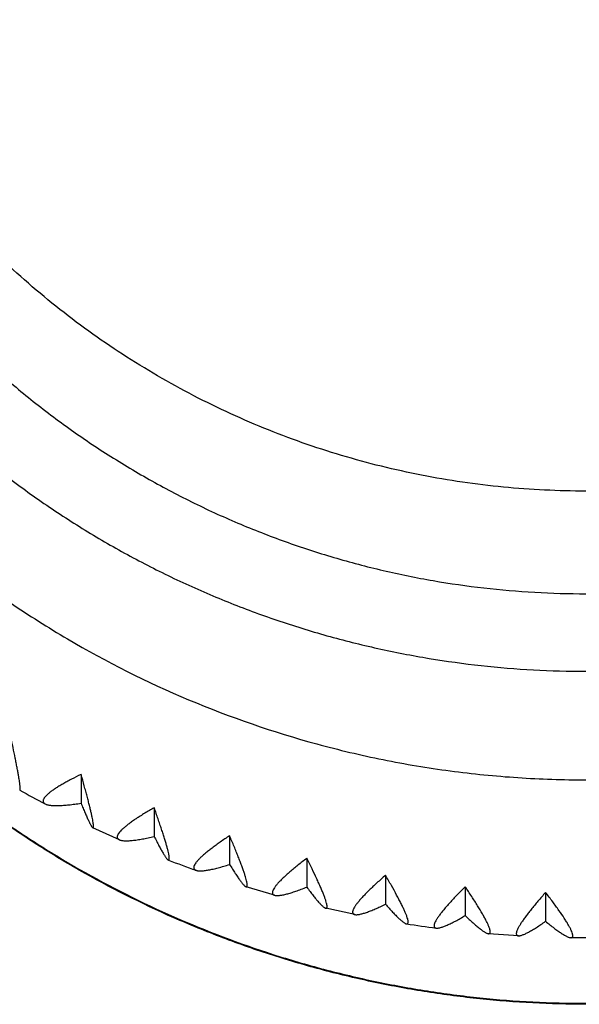
# Model space of a CAD drawing. Units: inches. Extents: x 0 to 11, y 0 to 8.5.
# Drawn here: x 4.7 to 4.8, y 2.5 to 2.8 of the extents above; entities that cross this region are included whole.
import ezdxf

# ---------------------------------------------------------------- set-up
doc = ezdxf.new("R2010")
doc.units = ezdxf.units.IN
doc.header["$LTSCALE"] = 0.605
doc.header["$MEASUREMENT"] = 0
doc.layers.add('ALL_ASSEMBLY_MEMBERS', color=7, linetype='CONTINUOUS')
doc.layers.add('ALL_FEATURES', color=7, linetype='CONTINUOUS')

msp = doc.modelspace()

# ---------------------------------------------------------------- linework, layer by layer
at = {"layer": 'ALL_ASSEMBLY_MEMBERS', "color": 7, "linetype": 'Continuous'}
for p, q in [((4.6698081698, 2.5368042866), (4.6698081698, 2.5282425333)), ((4.6915326199, 2.5269073524), (4.6915326199, 2.5183455991)), ((4.6811921707, 2.5173577099), (4.6732851395, 2.5209597359)), ((4.7139256068, 2.5185800161), (4.7139256068, 2.5100182628)), ((4.73687038, 2.5118656941), (4.73687038, 2.5033039408)), ((4.760247312200001, 2.5067993929), (4.760247312200001, 2.4982376396)), ((4.727312081, 2.5008738057), (4.7188611521, 2.5033466923)), ((4.7839345227, 2.5034075267), (4.7839345227, 2.4948457734)), ((4.807808513399999, 2.5017077797), (4.807808513399999, 2.4931460264)), ((4.7511430763, 2.4951379714), (4.7424958026, 2.4970119473)), ((4.799727573399999, 2.4888188194), (4.7908519643, 2.4894507053)), ((4.8197593168, 2.4882361337), (4.8153248624, 2.4882646648))]:
    msp.add_line(p, q, dxfattribs=at)
for centre, radius, start, end in [((4.818794859, 2.8299553923), 0.3415420631, 240.6861190616, 242.1317762268), ((4.819443396700001, 2.8314392695), 0.343163415, 248.8724066406, 250.3336821894), ((4.8196624056, 2.8321326578), 0.3438897420000001, 261.1126122569, 262.5920198876)]:
    msp.add_arc(centre, radius, start, end, dxfattribs=at)
for points, knots in [([(4.5697017224, 2.9938503297), (4.5659815994, 2.9883230864), (4.5606807109, 2.9798411177), (4.5542055573, 2.9681986375), (4.548134303299999, 2.9563528004), (4.5413092038, 2.9411773949), (4.5343832319, 2.9224629369), (4.5287512046, 2.9033314992), (4.524441066000001, 2.883869808), (4.5214703286, 2.8641665279), (4.5198543743, 2.8443108657), (4.5195988463, 2.8243930986), (4.5207064084, 2.8045036402), (4.5231707388, 2.7847327195), (4.526981700299999, 2.7651702334), (4.5321211544, 2.7459048225), (4.5385663183, 2.7270241393), (4.5462876296, 2.7086136328), (4.555249867300001, 2.6907574314), (4.5637177712, 2.6764080611), (4.5710674753, 2.6652874068), (4.5787965179, 2.6544112674), (4.5891502253, 2.641306533), (4.6026162099, 2.6264454906), (4.6170682832, 2.6125112289), (4.632439328, 2.5995666051), (4.648661583, 2.5876708954), (4.6713254543, 2.573278705), (4.701423270799999, 2.5581626577), (4.7332864103, 2.5471773595), (4.7594876476, 2.5409778515), (4.7794275212, 2.5376381006), (4.7995477816, 2.5356301435), (4.8130242425, 2.5351820608), (4.8197593168, 2.5351820608)], [0, 0, 0, 0, 0.0311954503, 0.0467848228, 0.0623675392, 0.09350970210000001, 0.1246293847, 0.155729873, 0.1868149091, 0.2178883964, 0.2489545983, 0.2800177473, 0.3110823164, 0.3421525531, 0.3732328115, 0.4043270383, 0.4354391506, 0.4665725017, 0.497730288, 0.5289150219, 0.5445204747, 0.5601334257, 0.5913780433, 0.6226544902000001, 0.6539631214, 0.6853039194, 0.716676113, 0.7480784476000001, 0.8109306351000001, 0.8738757103, 0.9053901662999999, 0.9369204959999999, 0.9684650334, 1, 1, 1, 1]), ([(4.5697319901, 2.9213664455), (4.5668273606, 2.9118243109), (4.5633106483, 2.8972350244), (4.5603685076, 2.8774983042), (4.5590395084, 2.8625901135), (4.55859228, 2.8476319651), (4.5590304463, 2.8326734282), (4.5603503056, 2.8177648411), (4.5632809789, 2.7980245318), (4.5691257317, 2.7737099437), (4.577796286, 2.7502412794), (4.586350136, 2.7321678341), (4.5935597063, 2.7189945787), (4.6015341657, 2.7062566394), (4.610248353899999, 2.6939976615), (4.619670653, 2.6822578269), (4.629770943600001, 2.6710781736), (4.6405140334, 2.6604957992), (4.6518635281, 2.6505462937), (4.6637819337, 2.6412645577), (4.676227445, 2.6326800853), (4.6891593224, 2.6248238594), (4.7025329404, 2.617721109), (4.7163033843, 2.6113961869), (4.7304241624, 2.6058715655), (4.7448464138, 2.6011637381), (4.759521994, 2.5972907854), (4.7744031749, 2.5942641006), (4.7944419321, 2.5913734608), (4.8096407645, 2.5905010683), (4.8197593168, 2.5905010683)], [0, 0, 0, 0, 0.06212306, 0.09318212449999999, 0.1242347796, 0.1552841154, 0.1863334332, 0.2173860389, 0.2484450206, 0.3105678233, 0.372752089, 0.4038869881, 0.4350444136, 0.46622597, 0.4974332249, 0.5286672127, 0.5599286034000001, 0.5912178945000001, 0.6225349215, 0.6538794376, 0.6852505293000001, 0.7166470031000001, 0.7480676709, 0.7795108762, 0.8109744392, 0.8424546775, 0.8739482943000001, 0.905455955, 0.9369792981, 1, 1, 1, 1]), ([(4.5445553001, 2.9001529956), (4.5435055292, 2.8951451147), (4.5416870677, 2.8850693422), (4.5398154045, 2.8698293265), (4.5388034437, 2.8545101533), (4.538655096, 2.8391593746), (4.539371778, 2.8238241339), (4.5409491452, 2.8085514711), (4.5433846532, 2.7933885369), (4.5466694115, 2.7783818524), (4.550793125, 2.7635773321), (4.5557447226, 2.7490211952), (4.5615069653, 2.7347569058), (4.57024954, 2.716185943), (4.583120406, 2.6939085064), (4.5984058759, 2.6731891633), (4.6119653261, 2.6576960457), (4.6227812337, 2.6466416518), (4.634201468500001, 2.636194076), (4.646192903399999, 2.6263867462), (4.6587173259, 2.617248551), (4.6717365379, 2.6088077053), (4.6852111691, 2.601091295), (4.6990988185, 2.5941210719), (4.7133578207, 2.5879204561), (4.7279434791, 2.5825075222), (4.7428106015, 2.5778981323), (4.757914163, 2.5741082671), (4.773209678500001, 2.5711474953), (4.7937872461, 2.5683211238), (4.8093784476, 2.567468176), (4.8197593168, 2.567468176)], [0, 0, 0, 0, 0.0310540031, 0.0621001776, 0.0931414937, 0.1241807354, 0.1552210162, 0.1862652127, 0.2173161879, 0.2483768876, 0.2794498473, 0.3105377318, 0.3416428646, 0.372767302, 0.4350574296, 0.4974443643, 0.5286885218, 0.559959199, 0.5912563797, 0.6225798668, 0.6539291451, 0.6853031184999999, 0.7167007966, 0.7481208809000001, 0.7795618011, 0.8110210834999999, 0.8424951576, 0.8739817356, 0.9054820467, 0.9369973082999999, 1, 1, 1, 1]), ([(4.8197593168, 2.4684577879), (4.8092570174, 2.4684577879), (4.7934848717, 2.4692765172), (4.7726466556, 2.4719892462), (4.7571425002, 2.4748324546), (4.7418130977, 2.4784734199), (4.7266987469, 2.4829035993), (4.7118399584, 2.4881108003), (4.6924349171, 2.4960639795), (4.6736859451, 2.5055201086), (4.6557762828, 2.5163866446), (4.6384799947, 2.5281601179), (4.618070915400001, 2.5445303431), (4.603209881000001, 2.559264386), (4.5961969472, 2.566990155)], [0, 0, 0, 0, 0.1252987674, 0.187980321, 0.250635335, 0.3132655292, 0.3758746505, 0.4384616209, 0.5010205975, 0.6259941845, 0.6884462666, 0.7508588023, 0.8755158604000001, 1, 1, 1, 1]), ([(4.5963019031, 2.5670781191), (4.6033130182, 2.5593704051), (4.6144559671, 2.5483455992), (4.6303955959, 2.5348810018), (4.6428815312, 2.5254073728), (4.6558543407, 2.5165918285), (4.6737562856, 2.5057483157), (4.6971795626, 2.4939532823), (4.7217153034, 2.4846502857), (4.7418489331, 2.478757755), (4.7571714768, 2.4751239096), (4.7726682867, 2.4722862811), (4.7934970396, 2.4695786653), (4.8092617764, 2.4687616328), (4.8197593168, 2.4687616328)], [0, 0, 0, 0, 0.1244125615, 0.1867149338, 0.2490663901, 0.3114651723, 0.373909375, 0.498883331, 0.6240059222, 0.6866301827, 0.7492781292, 0.8119525965000001, 0.8746548058, 1, 1, 1, 1]), ([(4.6515778124, 2.5321480168), (4.651592443399999, 2.5321397407), (4.6516182781, 2.5321309987), (4.6516498579, 2.5321440336), (4.651668982099999, 2.5321635677), (4.6516850751, 2.5321920661), (4.6517050675, 2.5322476426), (4.6517215502, 2.5323420991), (4.6517315051, 2.5324835859), (4.6517323075, 2.5326626964), (4.6517239489, 2.5328791819), (4.6517062463, 2.5331329486), (4.6516791631, 2.533423712), (4.65164268, 2.5337510182), (4.6515969412, 2.5341141711), (4.651520652699999, 2.5346678254), (4.6514022187, 2.5354424212), (4.651231392200001, 2.5364660264), (4.6510280118, 2.5376098203), (4.6507940374, 2.5388652055), (4.6505314814, 2.5402231483), (4.6501349739, 2.5422136505), (4.649581460299999, 2.5448904359), (4.649112705899999, 2.5470798852), (4.6488655217, 2.548219219)], [0, 0, 0, 0, 0.0030680333, 0.004447436, 0.006023359200000001, 0.0079693774, 0.010381568, 0.0167710436, 0.0253790475, 0.03626227200000001, 0.04943986099999999, 0.0649154854, 0.08268536900000001, 0.1027357984, 0.1250220434, 0.1494891386, 0.2047405918, 0.2680353077, 0.3388953862, 0.4167747654, 0.5011091521, 0.5913329127, 0.7872134090999999, 1, 1, 1, 1]), ([(4.6698081698, 2.5368042866), (4.6688394786, 2.5363324706), (4.6674279044, 2.5356234152), (4.6656176738, 2.5346551713), (4.6643809, 2.533961981), (4.6632409715, 2.533287521), (4.662206095, 2.5326352564), (4.6612843283, 2.5320088077), (4.6604834737, 2.5314116762), (4.6598108571, 2.5308470452), (4.6592718658, 2.5303183369), (4.658871014, 2.5298288637), (4.6586434899, 2.5294329419), (4.6585476465, 2.5291383792), (4.6585177027, 2.5289399979), (4.6585264827, 2.5287525712), (4.6585747706, 2.5285771515), (4.6586624215, 2.5284152172), (4.6587884695, 2.52826777), (4.658951501000001, 2.5281347957), (4.6590771394, 2.5280594778), (4.659145, 2.5280236615)], [0, 0, 0, 0, 0.21286681, 0.3120121515, 0.4055518334000001, 0.4929415819, 0.5736534182, 0.6471833834, 0.7130665014, 0.7709240118, 0.8205624365, 0.8619976686, 0.8956477006999999, 0.909966543, 0.922972283, 0.9350699979000001, 0.9467630398000001, 0.9586099915, 0.9711521055, 0.9848408143, 1, 1, 1, 1]), ([(4.6732849504, 2.5209603295), (4.673305424, 2.5209506315), (4.6733382716, 2.5209404956), (4.6733805776, 2.5209494339), (4.673407252200001, 2.5209663055), (4.6734299476, 2.5209927678), (4.6734577468, 2.5210447301), (4.6734815463, 2.5211356274), (4.673496639800001, 2.5212725437), (4.6734998501, 2.5214466117), (4.673491089, 2.5216576482), (4.6734609801, 2.5220134651), (4.6733889493, 2.5225487568), (4.6732606174, 2.5232952246), (4.673086087200001, 2.5241769993), (4.6728671257, 2.5251864584), (4.6726055861, 2.526315489), (4.6723039973, 2.5275555129), (4.6719649989, 2.5288975004), (4.671591274, 2.53033234), (4.6711855378, 2.5318510139), (4.670593757, 2.5340193449), (4.6701284396, 2.5356779629), (4.6698081698, 2.5368042866)], [0, 0, 0, 0, 0.0041344571, 0.0059137852, 0.0077364989, 0.0097890896, 0.012208016, 0.0184346826, 0.0267677986, 0.0373288446, 0.0501676826, 0.06530447, 0.1024818233, 0.1486928181, 0.2035211272, 0.2665150182, 0.3371980672, 0.4150219419, 0.4994151675, 0.5898038667000001, 0.6856175547, 0.7862952744, 1, 1, 1, 1]), ([(4.659145, 2.5280236615), (4.6592429777, 2.5279719498), (4.6594612709, 2.5278777003), (4.659824385199999, 2.5277663724), (4.6602424545, 2.527675908), (4.660903467200001, 2.5275786004), (4.661857953999999, 2.5275171222), (4.6628918546, 2.5275213467), (4.663809279, 2.5275587078), (4.6648381494, 2.5276235698), (4.6662170085, 2.5277512815), (4.6679707932, 2.5279662144), (4.6691822626, 2.5281443082), (4.6698081698, 2.5282425333)], [0, 0, 0, 0, 0.0308634841, 0.0660171544, 0.1056683004, 0.1499092852, 0.2520455315, 0.3717334938, 0.4378093678, 0.5078182948, 0.6589089758, 0.8234979627, 1, 1, 1, 1]), ([(4.6698081698, 2.5282425333), (4.6700095136, 2.5277377418), (4.670398352799999, 2.5267743367), (4.6709670362, 2.5254073604), (4.6714904042, 2.5241963851), (4.6719627953, 2.5231576518), (4.672327402300001, 2.5224092945), (4.6725921522, 2.521910164), (4.6727623592, 2.5216111383), (4.672915449900001, 2.5213662936), (4.6730510642, 2.5211763737), (4.6731680404, 2.5210424357), (4.6732475407, 2.5209780498), (4.6732849504, 2.5209603295)], [0, 0, 0, 0, 0.2011420651, 0.3845066973, 0.5479556844, 0.6893799936, 0.8068188612, 0.855976897, 0.8984749415000001, 0.9341279406, 0.9628421509999999, 0.9846795042, 1, 1, 1, 1]), ([(4.6915326199, 2.5269073524), (4.690582686, 2.5263637217), (4.6891991852, 2.5255501265), (4.687427330799999, 2.524448447), (4.6862172228, 2.5236638957), (4.685102862, 2.522905306), (4.6840923859, 2.5221768085), (4.6831937928, 2.5214826746), (4.6824148389, 2.5208270268), (4.6817627796, 2.5202136929), (4.681242921, 2.5196466422), (4.6808597694, 2.5191296691), (4.6806460282, 2.5187189496), (4.6805600534, 2.51841847), (4.6805367123, 2.5182192701), (4.680551557099999, 2.5180338111), (4.6806054991, 2.5178631454), (4.6806984694, 2.5177088982), (4.6808293744, 2.5175722341), (4.6809965138, 2.5174529541), (4.681124062599999, 2.5173881521), (4.6811927481, 2.5173579675)], [0, 0, 0, 0, 0.2132171497, 0.3126106214, 0.4064380922999999, 0.4941471553, 0.5751990809, 0.6490766886, 0.7152987087, 0.7734678898999999, 0.823362105, 0.8649510972, 0.8985846490999999, 0.9128022373000001, 0.9256260454999999, 0.9374497326000001, 0.9487761912999999, 0.9601787955, 0.9722238066, 0.9853843254000001, 1, 1, 1, 1]), ([(4.6957511402, 2.5113436464), (4.6957776843, 2.5113333418), (4.6958185771, 2.5113229504), (4.6958712965, 2.5113300846), (4.6959179242, 2.5113509167), (4.695966793999999, 2.5114080773), (4.696002445, 2.5115078874), (4.6960235962, 2.5116420269), (4.6960297632, 2.5118121473), (4.6960212171, 2.512018595), (4.695997661, 2.5122614018), (4.695959057900001, 2.5125403962), (4.6958831859, 2.5129845146), (4.6957484058, 2.513625195), (4.6955377011, 2.5144911631), (4.6952720189, 2.5154831263), (4.6949538045, 2.516592997), (4.6945861024, 2.5178122924), (4.6941721988, 2.5191320569), (4.6937154111, 2.5205432361), (4.6932191019, 2.522036869), (4.6924945664, 2.5241699745), (4.6919248128, 2.5258004404), (4.6915326199, 2.5269073524)], [0, 0, 0, 0, 0.0051984969, 0.0074322475, 0.0096042788, 0.0143839443, 0.0206115765, 0.0287786104, 0.0390918152, 0.0516436065, 0.0664772401, 0.0836123462, 0.1030540008, 0.1487238159, 0.2031035565, 0.2657511828, 0.3361952092, 0.4138879236, 0.4982531748, 0.5887110043, 0.6846836242000001, 0.7856021128, 1, 1, 1, 1]), ([(4.6811927481, 2.5173579675), (4.6812905526, 2.5173149861), (4.6815073605, 2.5172395683), (4.6818652546, 2.5171582365), (4.6822753705, 2.5171011034), (4.682921884100001, 2.5170550233), (4.6838511862, 2.5170649636), (4.6848535516, 2.5171441742), (4.6857415856, 2.5172469829), (4.6867371393, 2.5173846118), (4.688069586, 2.5176085904), (4.6897619837, 2.5179443329), (4.6909295419, 2.5182049207), (4.6915326199, 2.5183455991)], [0, 0, 0, 0, 0.0305614155, 0.0654413529, 0.1048546499, 0.1488978864, 0.2507542699, 0.3703258012, 0.4364090602, 0.5064714725, 0.6578114081, 0.8228462440000001, 1, 1, 1, 1]), ([(4.6915326199, 2.5183455991), (4.6917758502, 2.5178607304), (4.6922458449, 2.5169351068), (4.6929331061, 2.5156228461), (4.6935663807, 2.5144598741), (4.694138961, 2.5134615533), (4.6945812043, 2.5127428061), (4.6949025257, 2.5122635028), (4.695110259100001, 2.5119749473), (4.6952977485, 2.5117380027), (4.6954645657, 2.5115535831), (4.6956097288, 2.5114223903), (4.6957063671, 2.5113610275), (4.6957511402, 2.5113436464)], [0, 0, 0, 0, 0.1979872787, 0.3788831742, 0.5406465525999999, 0.6812702176000001, 0.7988965312, 0.8485574701, 0.8918556574, 0.9286290928000001, 0.9588038254000001, 0.9824704163, 1, 1, 1, 1]), ([(4.7139256068, 2.5185800161), (4.7130006618, 2.5179662134), (4.7116542163, 2.5170505816), (4.7099319468, 2.5158190224), (4.7087560176, 2.5149455869), (4.707673953500001, 2.5141052726), (4.7066937517, 2.5133028649), (4.705823280400001, 2.5125432779), (4.7050701819, 2.5118312532), (4.7044415791, 2.5111712519), (4.703942658, 2.5105677798), (4.7035778931, 2.5100251106), (4.7033775174, 2.5096010671), (4.7033003875, 2.5092956799), (4.7032825895, 2.5090963869), (4.7033021158, 2.5089135583), (4.7033600277, 2.5087482088), (4.7034563927, 2.5086021339), (4.703589965, 2.508476699), (4.7037587545, 2.5083715247), (4.7038864409, 2.5083174513), (4.703955022300001, 2.5082929878)], [0, 0, 0, 0, 0.2135910626, 0.313245281, 0.4073746863, 0.4954193665, 0.5768304215, 0.6510779822, 0.7176648229000001, 0.7761747868000001, 0.8263558876, 0.8681299603, 0.9017737252, 0.9158970601, 0.9285381373, 0.9400753951, 0.9510079751999999, 0.9619238295, 0.9734176951000001, 0.9859898331, 1, 1, 1, 1]), ([(4.718860852, 2.5033473164), (4.7188935311, 2.5033372565), (4.7189564064, 2.5033246952), (4.7190497677, 2.503344462), (4.7191211682, 2.5034090205), (4.7191674587, 2.5035087926), (4.7191949146, 2.503641492), (4.7192045548, 2.503808967), (4.7191966043, 2.5040116932), (4.719170893, 2.5042498574), (4.7191273468, 2.5045233391), (4.7190404536, 2.5049589546), (4.7188842706, 2.5055870317), (4.7186387163, 2.5064350884), (4.7183279135, 2.5074063422), (4.7179547547, 2.5084928077), (4.717522827, 2.5096861561), (4.7170360401, 2.5109775818), (4.716498340899999, 2.5123581611), (4.7159137298, 2.5138190638), (4.7150596005, 2.5159055475), (4.7143879582, 2.5174987938), (4.7139256068, 2.5185800161)], [0, 0, 0, 0, 0.006248264200000001, 0.0114990983, 0.0167916289, 0.0231786741, 0.0312931347, 0.0414383862, 0.0537598873, 0.0683306109, 0.0851879323, 0.1043490683, 0.1494867794, 0.2034012197, 0.2656658424, 0.335817676, 0.4133125364, 0.4975721984000001, 0.5880128675999999, 0.6840514958, 0.7851129436, 1, 1, 1, 1]), ([(4.73687038, 2.5118656941), (4.7359765091, 2.5111839519), (4.7346758765, 2.5101696268), (4.7330140796, 2.5088127616), (4.7318796258, 2.507853586), (4.7308363797, 2.506934528), (4.7298921324, 2.5060610113), (4.7290545352, 2.5052385642), (4.7283311014, 2.5044725739), (4.7277285962, 2.5037679966), (4.7272525471, 2.5031302122), (4.7269494018, 2.502634103), (4.7267820127, 2.5022727154), (4.7266983618, 2.5020356059), (4.7266496567, 2.5018176904), (4.7266362832, 2.5016188151), (4.72665908, 2.501439035), (4.7267192299, 2.5012792798), (4.7268170279, 2.501141525), (4.72695107, 2.5010273966), (4.727119059, 2.5009363626), (4.727245117, 2.5008929664), (4.7273126693, 2.5008741761)], [0, 0, 0, 0, 0.2139644825, 0.3138805111, 0.4083149307, 0.4967011162, 0.5784807929, 0.6531121827, 0.7200827634, 0.7789574211, 0.8294538988, 0.871445385, 0.8893040808, 0.9051703924, 0.9192119068000001, 0.9316766031, 0.9429232481, 0.9534424991, 0.9638352231, 0.9747279963, 0.9866546690000001, 1, 1, 1, 1]), ([(4.7424954502, 2.4970125657), (4.7425341728, 2.4970036171), (4.7426078981, 2.4969937177), (4.7427143606, 2.4970151437), (4.7427988799, 2.4970790192), (4.7428560428, 2.4971796514), (4.7428901162, 2.4973124221), (4.7429033837, 2.497478461), (4.742896221100001, 2.4976784093), (4.7428686009, 2.4979125524), (4.7428204395, 2.4981808469), (4.7427231116, 2.498607867), (4.742546444599999, 2.4992224817), (4.7422674193, 2.500050642), (4.7419131823, 2.5009981173), (4.7414870595, 2.5020570795), (4.7409931548, 2.5032194185), (4.7404359963, 2.5044765577), (4.7395898154, 2.5063219258), (4.7384043025, 2.5087994463), (4.7374005186, 2.5108162953), (4.73687038, 2.5118656941)], [0, 0, 0, 0, 0.007273911700000001, 0.013438379, 0.0193629802, 0.0260489593, 0.0342230442, 0.0442834716, 0.0564356532, 0.0707880362, 0.0873996382, 0.1063020362, 0.1509251105, 0.2043653152, 0.2662174789, 0.3360308185, 0.4132675061, 0.4973498834, 0.5876926093, 0.7848188005, 1, 1, 1, 1]), ([(4.703955022300001, 2.5082929878), (4.7040516653, 2.5082585146), (4.7042650291, 2.5082014292), (4.7046147947, 2.5081491752), (4.7050140501, 2.5081242547), (4.7056421524, 2.5081276161), (4.7065414166, 2.5082062978), (4.707507537, 2.5083573495), (4.7083624277, 2.5085228119), (4.7093208242, 2.5087301906), (4.7106020576, 2.5090463673), (4.7122273479, 2.5094976656), (4.7133472454, 2.5098370365), (4.7139256068, 2.5100182628)], [0, 0, 0, 0, 0.0301330395, 0.0646306819, 0.1037169483, 0.1474924805, 0.2489861181, 0.3684288513, 0.4345371305, 0.5046851445, 0.6563778466, 0.8220076519, 1, 1, 1, 1]), ([(4.7139256068, 2.5100182628), (4.7142091793, 2.5095553684), (4.714757404599999, 2.5086716186), (4.7155588241, 2.5074203438), (4.7162980562, 2.5063116618), (4.716967411600001, 2.5053600737), (4.7174845777, 2.5046763162), (4.7178604613, 2.5042211471), (4.7181046668, 2.5039462933), (4.7183256771, 2.5037205413), (4.7185229814, 2.5035448937), (4.7186957066, 2.5034199473), (4.7188088057, 2.5033633383), (4.718860852, 2.5033473164)], [0, 0, 0, 0, 0.195008351, 0.3735822704, 0.5337691100999999, 0.6736551309000001, 0.7914775156999999, 0.8416216022, 0.8856813575, 0.9235148436, 0.9550642779999999, 0.9804374715, 1, 1, 1, 1]), ([(4.760247312200001, 2.5067993929), (4.7593904106, 2.5060525322), (4.7581440631, 2.5049436945), (4.7565532366, 2.5034671084), (4.755467292900001, 2.5024259986), (4.7544691437, 2.5014317487), (4.7535662998, 2.5004903885), (4.7527661434, 2.4996080468), (4.7520759366, 2.4987906954), (4.7515021979, 2.4980438828), (4.7510502535, 2.4973734556), (4.7507638714, 2.4968573521), (4.7506070307, 2.4964853018), (4.750529596, 2.4962435462), (4.7504857094, 2.4960236641), (4.75047569, 2.4958254776), (4.7505003299, 2.495648918), (4.7505609673, 2.4954947494), (4.7506582183, 2.4953651113), (4.7507905605, 2.495261984), (4.7509553402, 2.495184737), (4.7510780362, 2.4951516978), (4.7511436511, 2.4951383929)], [0, 0, 0, 0, 0.214335328, 0.3145131308, 0.4092546231, 0.4979873874, 0.580144746, 0.6551739993, 0.7225482656000001, 0.7818137687000001, 0.8326582833, 0.8749066163, 0.8928344435, 0.9087143135, 0.9226945186, 0.9349990726, 0.9459620879, 0.9560593442, 0.9659008883, 0.9761480701999999, 0.9873758684999999, 1, 1, 1, 1]), ([(4.7665334928, 2.4923723827), (4.7665780249, 2.4923653887), (4.7666623298, 2.4923595276), (4.7667815874, 2.492385441), (4.766877791000001, 2.4924509879), (4.7669452526, 2.4925534034), (4.7669859658, 2.4926875257), (4.7670027688, 2.492853277), (4.7669963793, 2.4930513474), (4.7669669083, 2.493282077), (4.766914301, 2.4935455058), (4.766806952200001, 2.4939638532), (4.7666106057, 2.4945641917), (4.7662994676, 2.4953705609), (4.7659035904, 2.4962913159), (4.7654267122, 2.4973188403), (4.764873429800001, 2.4984453076), (4.764248848999999, 2.499662435), (4.7632993794, 2.5014482683), (4.7619685794, 2.5038426226), (4.760842294200001, 2.5057877068), (4.760247312200001, 2.5067993929)], [0, 0, 0, 0, 0.008269692, 0.0153484887, 0.0219755308, 0.0290710597, 0.0374072109, 0.04746393860000001, 0.0595086422, 0.07368939599999999, 0.0900902252, 0.1087592519, 0.15289379, 0.2058608679, 0.2672823957, 0.3367233669, 0.4136549322999999, 0.4975025216, 0.5876814363, 0.784686122, 1, 1, 1, 1]), ([(4.7273126693, 2.5008741761), (4.7274072149, 2.5008478775), (4.7276152755, 2.5008084206), (4.7279541465, 2.5007840324), (4.728339778500001, 2.5007899397), (4.7289457497, 2.5008406661), (4.7298103644, 2.5009851066), (4.7309627036, 2.501258476), (4.7322631287, 2.501635097), (4.733697032799999, 2.502108021), (4.7352498147, 2.502669615), (4.7363185145, 2.5030840593), (4.73687038, 2.5033039408)], [0, 0, 0, 0, 0.0295739871, 0.0635772609, 0.1022446762, 0.1456807836, 0.2467276693, 0.3660302964, 0.5024418017, 0.6545952313000001, 0.8209750112, 1, 1, 1, 1]), ([(4.73687038, 2.5033039408), (4.7371927723, 2.5028649727), (4.7378163253, 2.5020270024), (4.738727482, 2.5008426735), (4.7395686421, 2.4997942789), (4.7403311845, 2.4988954774), (4.7409203552, 2.4982518407), (4.7413486018, 2.4978249024), (4.7416280079, 2.4975668645), (4.7418814028, 2.4973554658), (4.7421081831, 2.4971917558), (4.7423075102, 2.4970763127), (4.7424363417, 2.4970262254), (4.7424954502, 2.4970125657)], [0, 0, 0, 0, 0.1922332917, 0.368653373, 0.5273867907, 0.6666038557, 0.7846269544, 0.8352283086, 0.8800019277, 0.9188226279, 0.9516455023999999, 0.9785874528, 1, 1, 1, 1]), ([(4.7839345227, 2.5034075267), (4.7831202183, 2.5025989249), (4.781936235, 2.5014005441), (4.7804263614, 2.4998107679), (4.7793956242, 2.4986921487), (4.7784485454, 2.4976267898), (4.7775922892, 2.4966212892), (4.7768339025, 2.4956823409), (4.7761803294, 2.4948164724), (4.775637791, 2.494029787), (4.7752113703, 2.4933285671), (4.7749421392, 2.492793663), (4.7747955397, 2.4924116126), (4.7747238106, 2.4921655115), (4.7746839732, 2.4919438325), (4.7746762689, 2.4917463868), (4.7747014018, 2.4915729833), (4.7747608249, 2.491424135), (4.7748555955, 2.4913020752), (4.7749841744, 2.4912092721), (4.7751434644, 2.49114509), (4.775261153, 2.4911218359), (4.7753239676, 2.4911136961)], [0, 0, 0, 0, 0.2146758487, 0.3151021312, 0.410140083, 0.4992125844, 0.5817457409000001, 0.6571771635, 0.7249668609000001, 0.7846431034, 0.8358647145, 0.8784094420999999, 0.8964302140000001, 0.9123492145000001, 0.9262943681999999, 0.9384632931, 0.9491602709, 0.9588381542000001, 0.9681095679999999, 0.9776723017, 0.9881510897, 1, 1, 1, 1]), ([(4.7908515182, 2.4894512831), (4.790901485, 2.48944705), (4.7909957366, 2.4894466256), (4.7911270763, 2.4894793933), (4.7912336183, 2.4895489597), (4.7913102364, 2.4896543685), (4.7913571864, 2.4897909091), (4.7913771833, 2.4899574299), (4.7913713244, 2.490154449), (4.7913398678, 2.4903823342), (4.7912828169, 2.4906411938), (4.791165678, 2.4910507817), (4.7909503289, 2.4916360503), (4.7906084031, 2.4924188037), (4.7901727683, 2.4933100112), (4.789647576, 2.4943023367), (4.7887984342, 2.4958144065), (4.787545847300001, 2.4978948755), (4.7858330998, 2.5005764067), (4.7845908444, 2.5024391655), (4.7839345227, 2.5034075267)], [0, 0, 0, 0, 0.009229418, 0.0172064919, 0.0245705661, 0.0321558133, 0.0407420358, 0.0508710612, 0.0628691811, 0.0769260396, 0.0931531448, 0.1116170548, 0.1552964462, 0.2077999275, 0.268781861, 0.3378264354, 0.4144161919, 0.5879362213, 0.7846923437000001, 1, 1, 1, 1]), ([(4.807808513399999, 2.5017077797), (4.8070421162, 2.5008413498), (4.8055918939, 2.4991718896), (4.8038742852, 2.4970981576), (4.802648969, 2.4955406483), (4.8018441999, 2.4944751173), (4.8011316638, 2.4934831687), (4.8005179413, 2.492571832), (4.800008904599999, 2.4917477247), (4.7996093548, 2.4910175277), (4.7993576543, 2.4904648931), (4.7992210257, 2.4900733422), (4.799154536600001, 2.4898230333), (4.7991180442, 2.4895995332), (4.7991117074, 2.4894026598), (4.799136100899999, 2.4892321201), (4.799192704599999, 2.4890880958), (4.79928313, 2.4889727591), (4.7994060249, 2.4888892298), (4.7995577253, 2.4888370313), (4.7996688832, 2.4888227509), (4.7997280957, 2.4888193293)], [0, 0, 0, 0, 0.2149660201, 0.4109276959000001, 0.5003245496000001, 0.5832238656000001, 0.6590550224, 0.7272664567, 0.7873695895, 0.8389959526, 0.8818785715, 0.9000188565, 0.9160069104, 0.9299498037999999, 0.9420169552, 0.9524778972, 0.9617531014, 0.9704474622, 0.9792942768, 0.9889778054999999, 1, 1, 1, 1]), ([(4.8153243758, 2.4882652114), (4.8153792773, 2.4882644788), (4.8154825647, 2.4882708139), (4.8156248535, 2.4883124463), (4.8157403493, 2.4883881176), (4.8158246886, 2.4884978487), (4.8158770561, 2.4886377275), (4.8158996678, 2.4888059066), (4.8158938921, 2.489002576), (4.8158601479, 2.4892280905), (4.8157985126, 2.4894826057), (4.8156716587, 2.4898832858), (4.8154378819, 2.4904526627), (4.8150664764, 2.4912100076), (4.8145930731, 2.4920689494), (4.8140221813, 2.4930224688), (4.8130984564, 2.4944726989), (4.811735683, 2.4964617567), (4.8098727475, 2.4990174133), (4.8085221592, 2.5007879956), (4.807808513399999, 2.5017077797)], [0, 0, 0, 0, 0.0101488749, 0.0189973936, 0.02710778, 0.0352342179, 0.04413987549999999, 0.054407449, 0.0664150663, 0.0803935806, 0.0964833757, 0.1147708731, 0.1580317182, 0.2100863153, 0.2706263194, 0.339258242, 0.4154781567, 0.5884135938, 0.7848152161, 1, 1, 1, 1]), ([(4.7511436511, 2.4951383929), (4.7512352162, 2.4951198261), (4.7514362151, 2.4950970937), (4.7517615705, 2.4950990722), (4.7521309635, 2.4951341637), (4.752711278500001, 2.4952298968), (4.7535368572, 2.4954368474), (4.7546342549, 2.4957912308), (4.7558713118, 2.4962577494), (4.7572342795, 2.4968285416), (4.7587094287, 2.4974951206), (4.7597236149, 2.497980971), (4.760247312200001, 2.4982376396)], [0, 0, 0, 0, 0.0288766867, 0.0622669777, 0.1004183191, 0.1434390843, 0.2439499725, 0.3630991185, 0.4997271998, 0.6524521728, 0.8197417768, 1, 1, 1, 1]), ([(4.760247312200001, 2.4982376396), (4.7606070107, 2.4978244964), (4.7613029855, 2.4970361059), (4.762319429700001, 2.4959244842), (4.7632583912, 2.4949421652), (4.7641103557, 2.4941019809), (4.764768421, 2.4935033641), (4.765246657300001, 2.4931085455), (4.7655597965, 2.4928702939), (4.7658442125, 2.492676248), (4.766099201, 2.4925274766), (4.7663239054, 2.4924245581), (4.7664676387, 2.4923827254), (4.7665334928, 2.4923723827)], [0, 0, 0, 0, 0.1896735782, 0.3641161689, 0.521524078, 0.6601418920000001, 0.7783670266, 0.8293963431999999, 0.8748315367, 0.9145609667, 0.9485497144, 0.9769182228, 1, 1, 1, 1]), ([(4.7753239676, 2.4911136961), (4.7754117338, 2.4911023231), (4.7756040325, 2.4910952394), (4.77591342, 2.4911218322), (4.7762641227, 2.4911842353), (4.776815453999999, 2.4913223738), (4.7775978425, 2.4915883238), (4.7786354572, 2.4920191441), (4.7798043055, 2.4925707093), (4.7810914793, 2.493234283), (4.7824840976, 2.4940005565), (4.7834405962, 2.494554165), (4.7839345227, 2.4948457734)], [0, 0, 0, 0, 0.0280350874, 0.06068904519999999, 0.09822367380000001, 0.1407510609, 0.2406354438, 0.3596192493, 0.4965207144, 0.6499334871, 0.8182997206, 1, 1, 1, 1]), ([(4.7839345227, 2.4948457734), (4.7843300343, 2.4944602995), (4.7850955447, 2.4937251822), (4.7862128345, 2.4926918337), (4.787245409100001, 2.4917811745), (4.788182885199999, 2.4910052227), (4.7889065741, 2.4904563066), (4.7894322723, 2.4900973099), (4.7897774961, 2.489881679), (4.7900913602, 2.4897078374), (4.7903730525, 2.4895768501), (4.7906216665, 2.4894892877), (4.7907793368, 2.4894573981), (4.7908515182, 2.4894512831)], [0, 0, 0, 0, 0.1873399409, 0.3599888398, 0.5162031369, 0.6542916181, 0.7727162108, 0.8241407125, 0.8701808535, 0.9107356363, 0.9457777553, 0.9754277531000001, 1, 1, 1, 1]), ([(4.7997280957, 2.4888193293), (4.7998113121, 2.4888145206), (4.7999933955, 2.4888218479), (4.8002845365, 2.4888710583), (4.8006142664, 2.4889586798), (4.801133482, 2.4891363883), (4.8018687483, 2.4894575806), (4.8028420047, 2.4899600401), (4.8039380377, 2.4905916674), (4.8051447661, 2.4913428756), (4.8064501386, 2.492203554), (4.8073459011, 2.4928213024), (4.807808513399999, 2.4931460264)], [0, 0, 0, 0, 0.0270414846, 0.0588296578, 0.0956424343, 0.1375954204, 0.2367602358, 0.3555675091, 0.4928022589, 0.6470242206, 0.8166406918000001, 1, 1, 1, 1]), ([(4.807808513399999, 2.4931460264), (4.8082383444, 2.4927900466), (4.8090704857, 2.4921118518), (4.8102841379, 2.4911622334), (4.8114060395, 2.490328677), (4.8124249515, 2.4896223943), (4.8132108277, 2.4891276605), (4.8137813067, 2.488808005), (4.8141567991, 2.4886176799), (4.8144983476, 2.4884667259), (4.8148050288, 2.4883561844), (4.8150758685, 2.4882866013), (4.8152463752, 2.4882662521), (4.8153243758, 2.4882652114)], [0, 0, 0, 0, 0.1852327886, 0.3562712186, 0.5114223994, 0.6490493479999999, 0.7676680754, 0.8194535615, 0.8660407961, 0.9073368996, 0.9433202467, 0.9741094355, 1, 1, 1, 1])]:
    msp.add_open_spline(points, degree=3, knots=knots, dxfattribs=at)
at = {"layer": 'ALL_FEATURES', "color": 7, "linetype": 'Continuous'}
msp.add_open_spline([(4.8197593168, 2.6210196336), (4.8115882163, 2.6210196336), (4.7952262213, 2.6218161019), (4.770921895, 2.625359687), (4.7470799097, 2.6312391566), (4.7239446694, 2.6393907958), (4.7017343692, 2.6497357457), (4.6806599086, 2.6621760527), (4.6609191907, 2.6765863956), (4.6427133655, 2.6928398369), (4.6262065637, 2.7107669863), (4.6115693873, 2.7302066165), (4.5989319531, 2.7509626552), (4.5884239188, 2.7728411063), (4.5801442978, 2.7956285337), (4.5741694335, 2.8191061154), (4.5705664002, 2.8430459109), (4.5697593168, 2.8591676052), (4.5697593168, 2.8672215718)], degree=3, knots=[0, 0, 0, 0, 0.0629249958, 0.1259203372, 0.1888656371, 0.2517296438, 0.3145240509, 0.377250577, 0.4398924451, 0.5024407534, 0.5648944178, 0.6272557634, 0.6895313442000001, 0.7517275733, 0.8138581183, 0.8759352789, 0.9379770422, 1, 1, 1, 1], dxfattribs=at)

doc.saveas('drawing.dxf')
